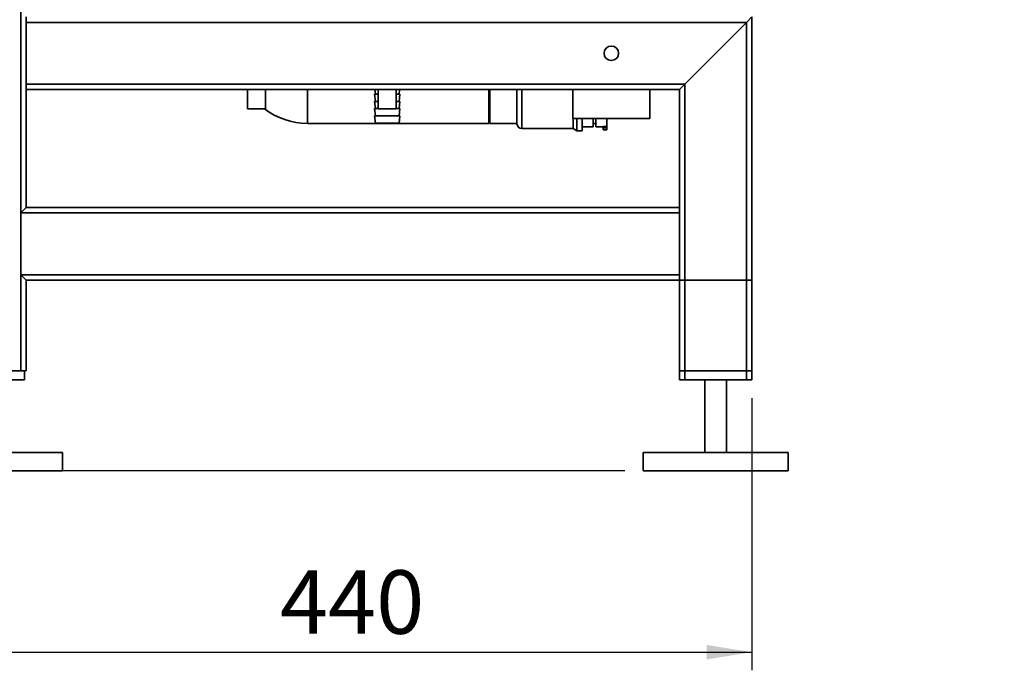
# Paper-space layout 'Blatt1' of a CAD drawing. Units: millimetres. Extents: x 0 to 5940, y 0 to 4200.
# Drawn here: x 3099 to 3642, y 1699 to 2057 of the extents above; entities that cross this region are included whole.
import ezdxf

# ---------------------------------------------------------------- set-up
doc = ezdxf.new("R2010")
doc.units = ezdxf.units.MM
doc.header["$LTSCALE"] = 10
doc.layers.add('1', color=7, linetype='Continuous')
doc.styles.add('SLDTEXTSTYLE0', font='TXT', dxfattribs={"width": 0.605})
doc.dimstyles.new('SLDDIMSTYLE0', dxfattribs={"dimtxt": 35, "dimasz": 25, "dimexe": 0, "dimexo": 0.0625, "dimgap": 8.75, "dimtad": 1, "dimdec": 1, "dimrnd": 1e-09, "dimzin": 4, "dimdsep": 46, "dimtxsty": 'SLDTEXTSTYLE0', "dimsah": 1, "dimcen": 0.09, "dimadec": 0, "dimazin": 1, "dimtfac": 1, "dimtdec": 1, "dimtofl": 0, "dimtmove": 0, "dimatfit": 3, "dimfxl": 1, "dimfrac": 2, "dimtolj": 1, "dimtzin": 12, "dimarcsym": 0})
doc.dimstyles.new('SLDDIMSTYLE1', dxfattribs={"dimtxt": 35, "dimasz": 25, "dimexe": 0, "dimexo": 0.0625, "dimgap": 8.75, "dimtad": 1, "dimdec": 1, "dimrnd": 1e-09, "dimzin": 12, "dimdsep": 46, "dimtxsty": 'SLDTEXTSTYLE0', "dimsah": 1, "dimcen": 0.09, "dimadec": 0, "dimazin": 3, "dimtfac": 1, "dimtdec": 1, "dimtofl": 0, "dimtmove": 0, "dimatfit": 3, "dimfxl": 1, "dimfrac": 2, "dimtolj": 1, "dimtzin": 12, "dimarcsym": 0})

# ---------------------------------------------------------------- blocks, each defined once
blk = doc.blocks.new('_D_3')
at = {"layer": '1'}
for p, q in [((3632.02, 3621.95), (2862.94, 3621.95)), ((2872.94, 3621.95), (2872.94, 1808.57)), ((3432.94, 1808.57), (2862.94, 1808.57))]:
    blk.add_line(p, q, dxfattribs=at)
for points in [[(2872.94, 3621.95), (2868.94, 3596.95), (2876.94, 3596.95)], [(2872.94, 1808.57), (2876.94, 1833.57), (2868.94, 1833.57)]]:
    blk.add_solid(points, dxfattribs=at)
at = {"layer": '1', "insert": (2827.83, 2623.02), "char_height": 35, "attachment_point": 1, "rotation": 90, "style": 'SLDTEXTSTYLE0'}
blk.add_mtext('ca. 1850', dxfattribs=at)
blk = doc.blocks.new('_D_4')
at = {"layer": '1'}
for p, q in [((3062.94, 1853.57), (3062.94, 1698.57)), ((3502.94, 1848.57), (3502.94, 1698.57)), ((3062.94, 1708.57), (3502.94, 1708.57))]:
    blk.add_line(p, q, dxfattribs=at)
for points in [[(3062.94, 1708.57), (3087.94, 1704.57), (3087.94, 1712.57)], [(3502.94, 1708.57), (3477.94, 1712.57), (3477.94, 1704.57)]]:
    blk.add_solid(points, dxfattribs=at)
at = {"layer": '1', "insert": (3242.84, 1753.69), "char_height": 35, "attachment_point": 1, "style": 'SLDTEXTSTYLE0'}
blk.add_mtext('440', dxfattribs=at)
blk = doc.blocks.new('_D_5')
at = {"layer": '1'}
for p, q in [((3055.94, 3408.57), (2932.94, 3408.57)), ((2942.94, 1808.57), (2942.94, 3408.57)), ((3432.94, 1808.57), (2932.94, 1808.57))]:
    blk.add_line(p, q, dxfattribs=at)
for points in [[(2942.94, 3408.57), (2938.94, 3383.57), (2946.94, 3383.57)], [(2942.94, 1808.57), (2946.94, 1833.57), (2938.94, 1833.57)]]:
    blk.add_solid(points, dxfattribs=at)
at = {"layer": '1', "insert": (2897.83, 2555.1), "char_height": 35, "attachment_point": 1, "rotation": 90, "style": 'SLDTEXTSTYLE0'}
blk.add_mtext('1600', dxfattribs=at)

psp = doc.layouts.new('Blatt1')

# ---------------------------------------------------------------- linework, layer by layer
at = {"color": 7, "linetype": 'Continuous', "lineweight": 35}
for p, q in [((3099.94, 1863.57), (3099.94, 2878.57)), ((3102.94, 2055.57), (3102.94, 2058.57)), ((3499.94, 2055.57), (3502.94, 2058.57)), ((3502.94, 1858.57), (3502.94, 2058.57)), ((3499.94, 2055.57), (3102.94, 2055.57)), ((3102.94, 2021.57), (3102.94, 2055.57)), ((3465.94, 2021.57), (3499.94, 2055.57)), ((3499.94, 1858.57), (3499.94, 2055.57)), ((3465.94, 2021.57), (3102.94, 2021.57)), ((3102.94, 2018.57), (3102.94, 2021.57)), ((3462.94, 2018.57), (3465.94, 2021.57)), ((3465.94, 1858.57), (3465.94, 2021.57)), ((3462.94, 2018.57), (3102.94, 2018.57)), ((3102.94, 1953.57), (3102.94, 2018.57)), ((3224.94, 2018.57), (3224.94, 2007.98)), ((3234.94, 2007.98), (3234.94, 2018.57)), ((3257.94, 2018.57), (3257.94, 2010.57)), ((3257.94, 2018.57), (3257.94, 1999.92)), ((3294.94, 2016.07), (3295.44, 2012.07)), ((3294.94, 2016.07), (3296.94, 2016.07)), ((3295.13, 2018.57), (3295.44, 2016.07)), ((3296.94, 2018.57), (3296.94, 2007.98)), ((3306.94, 2007.98), (3306.94, 2018.57)), ((3306.94, 2016.07), (3308.94, 2016.07)), ((3308.44, 2016.07), (3308.76, 2018.57)), ((3308.44, 2012.07), (3308.94, 2016.07)), ((3357.94, 2018.57), (3357.94, 2010.57)), ((3358.44, 2010.57), (3358.44, 2018.57)), ((3373.44, 2010.57), (3373.44, 2018.57)), ((3376.09, 2018.57), (3376.09, 2010.57)), ((3404.24, 2018.57), (3404.24, 2002.57)), ((3446.64, 2002.57), (3446.64, 2018.57)), ((3462.94, 1953.57), (3462.94, 2018.57)), ((3234.94, 2007.98), (3224.94, 2007.98)), ((3257.94, 2010.57), (3257.94, 1999.92)), ((3294.94, 2012.07), (3295.44, 2008.07)), ((3294.94, 2012.07), (3296.94, 2012.07)), ((3294.94, 2008.07), (3295.44, 2004.07)), ((3294.94, 2008.07), (3296.94, 2008.07)), ((3306.94, 2007.98), (3296.94, 2007.98)), ((3306.94, 2012.07), (3308.94, 2012.07)), ((3306.94, 2008.07), (3308.94, 2008.07)), ((3308.44, 2008.07), (3308.94, 2012.07)), ((3308.44, 2004.07), (3308.94, 2008.07)), ((3357.94, 2010.57), (3357.94, 1999.92)), ((3358.44, 1999.92), (3358.44, 2010.57)), ((3373.44, 1999.72), (3373.44, 2010.57)), ((3376.09, 2010.57), (3376.09, 1997.07)), ((3294.94, 2004.07), (3295.44, 2000.07)), ((3294.94, 2004.07), (3301.94, 2004.07)), ((3301.94, 2004.07), (3308.94, 2004.07)), ((3308.44, 2000.07), (3308.94, 2004.07)), ((3404.24, 2002.57), (3425.44, 2002.57)), ((3404.45, 1997.07), (3404.45, 2002.57)), ((3406.44, 1995.92), (3406.44, 2002.57)), ((3409.44, 1995.92), (3409.44, 2002.57)), ((3415.44, 2002.57), (3415.44, 1997.96)), ((3416.94, 1998.07), (3416.94, 2002.57)), ((3422.94, 1998.14), (3422.94, 2002.57)), ((3425.44, 2002.57), (3446.64, 2002.57)), ((3257.94, 1999.92), (3357.94, 1999.92)), ((3295.44, 2000.07), (3301.94, 2000.07)), ((3301.94, 2000.07), (3308.44, 2000.07)), ((3358.44, 1999.92), (3373.44, 1999.92)), ((3376.09, 1997.07), (3404.45, 1997.07)), ((3404.45, 1997.07), (3406.44, 1995.92)), ((3415.44, 1997.96), (3409.44, 1997.96)), ((3415.44, 1999.92), (3416.94, 1999.92)), ((3416.94, 1998.07), (3420.94, 1998.07)), ((3422.94, 1998.14), (3420.94, 1998.14)), ((3420.94, 1998.14), (3420.94, 1997.57)), ((3420.94, 1997.57), (3420.94, 1996.32)), ((3420.94, 1997.57), (3422.94, 1997.57)), ((3422.94, 1998.14), (3422.94, 1997.57)), ((3422.94, 1997.57), (3422.94, 1996.32)), ((3406.44, 1995.92), (3409.44, 1995.92)), ((3420.94, 1996.32), (3422.94, 1996.32)), ((3099.94, 1950.57), (3102.94, 1953.57)), ((3462.94, 1953.57), (3102.94, 1953.57)), ((3462.94, 1953.57), (3462.94, 1950.57)), ((3099.94, 1916.57), (3099.94, 1950.57)), ((3462.94, 1950.57), (3099.94, 1950.57)), ((3462.94, 1916.57), (3462.94, 1950.57)), ((3462.94, 1916.57), (3099.94, 1916.57)), ((3102.94, 1913.57), (3099.94, 1916.57)), ((3462.94, 1916.57), (3462.94, 1913.57)), ((3462.94, 1913.57), (3102.94, 1913.57)), ((3102.94, 1863.57), (3102.94, 1913.57)), ((3462.94, 1858.57), (3462.94, 1913.57)), ((3462.94, 1863.57), (3462.94, 1913.57)), ((3462.94, 1913.57), (3465.94, 1913.57)), ((3465.94, 1863.57), (3465.94, 1913.57)), ((3465.94, 1913.57), (3499.94, 1913.57)), ((3499.94, 1863.57), (3499.94, 1913.57)), ((3499.94, 1913.57), (3502.94, 1913.57)), ((3502.94, 1863.57), (3502.94, 1913.57)), ((3099.94, 1863.57), (3065.94, 1863.57)), ((3102.94, 1863.57), (3099.94, 1863.57)), ((3101.94, 1863.57), (3101.94, 1858.57)), ((3465.94, 1863.57), (3462.94, 1863.57)), ((3499.94, 1863.57), (3465.94, 1863.57)), ((3502.94, 1863.57), (3499.94, 1863.57)), ((3101.94, 1858.57), (3063.94, 1858.57)), ((3465.94, 1858.57), (3462.94, 1858.57)), ((3499.94, 1858.57), (3465.94, 1858.57)), ((3476.94, 1858.57), (3476.94, 1818.57)), ((3488.94, 1818.57), (3488.94, 1858.57)), ((3502.94, 1858.57), (3499.94, 1858.57)), ((3122.94, 1818.57), (3042.94, 1818.57)), ((3122.94, 1808.57), (3122.94, 1818.57)), ((3442.94, 1818.57), (3442.94, 1808.57)), ((3522.94, 1818.57), (3442.94, 1818.57)), ((3522.94, 1808.57), (3522.94, 1818.57)), ((3122.94, 1808.57), (3042.94, 1808.57)), ((3522.94, 1808.57), (3442.94, 1808.57))]:
    psp.add_line(p, q, dxfattribs=at)
psp.add_circle((3425.44, 2038.57), 4, dxfattribs=at)
for centre, radius, start in [((3257.94, 2038.57), 38.65, 232.3314), ((3376.09, 1999.72), 2.65, 180)]:
    psp.add_arc(centre, radius, start, 270, dxfattribs=at)

# ---------------------------------------------------------------- dimensions: what is measured, and where the dimension line sits
at = {"layer": '1'}
for base, p1, p2, dimstyle, picture, middle in [((2872.94, 1808.57), (3642.02, 3621.95), (3442.94, 1808.57), 'SLDDIMSTYLE0', '_D_3', (2872.94, 2715.26)), ((2942.94, 3408.57), (3442.94, 1808.57), (3065.94, 3408.57), 'SLDDIMSTYLE1', '_D_5', (2942.94, 2608.57))]:
    dim = psp.add_linear_dim(base=base, p1=p1, p2=p2, angle=90, dimstyle=dimstyle, dxfattribs=at)
    dim.commit()
    dim.dimension.update_dxf_attribs({"geometry": picture, "text_midpoint": middle, "dimtype": 160})
dim = psp.add_linear_dim(base=(3502.94, 1708.57), p1=(3062.94, 1863.57), p2=(3502.94, 1858.57), dimstyle='SLDDIMSTYLE1', dxfattribs=at)
dim.commit()
dim.dimension.update_dxf_attribs({"geometry": '_D_4', "text_midpoint": (3282.94, 1708.57), "dimtype": 160})

doc.saveas('drawing.dxf')
